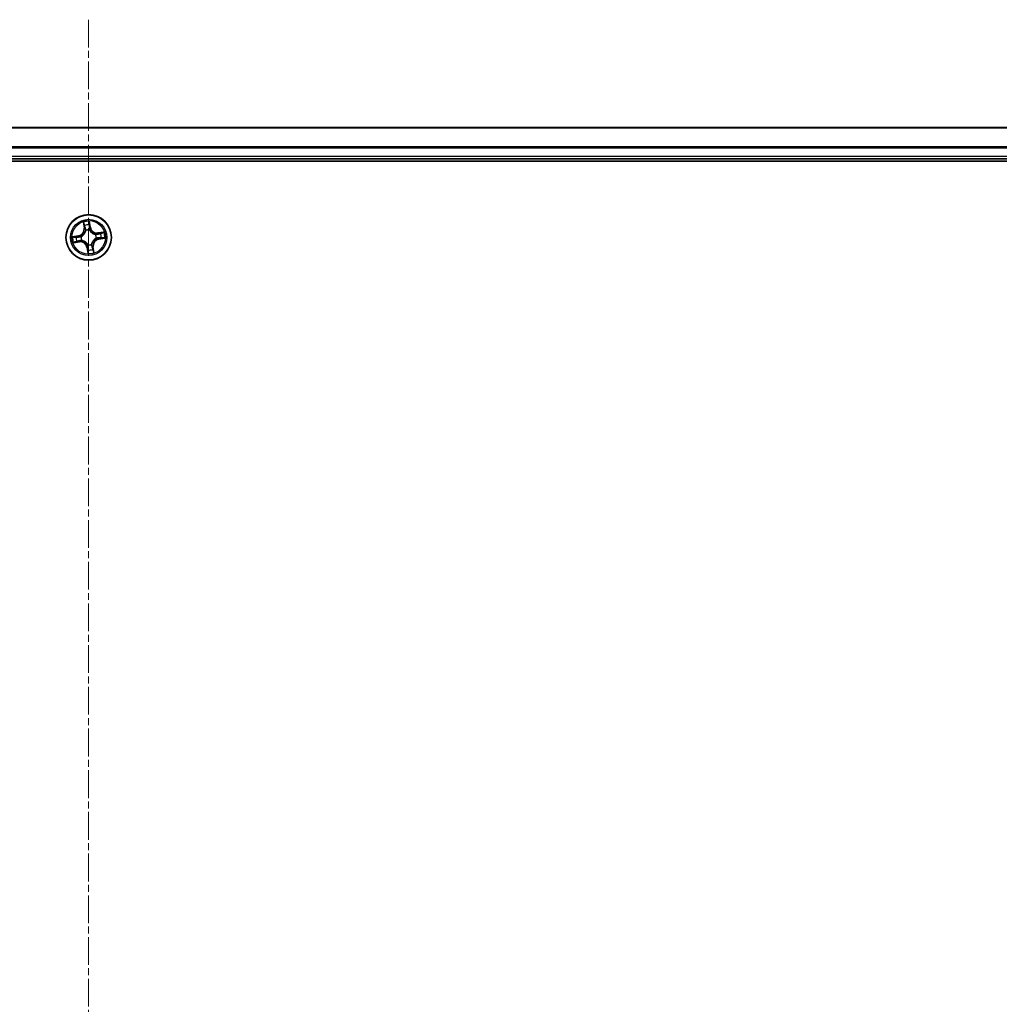
# Model space of a CAD drawing. Units: millimetres. Extents: x 7 to 8865, y 4 to 1550.
# Drawn here: x 1045 to 1169, y 289 to 414 of the extents above; entities that cross this region are included whole.
import ezdxf

# ---------------------------------------------------------------- set-up
doc = ezdxf.new("R2010")
doc.units = ezdxf.units.MM
doc.header["$LTSCALE"] = 0.5
doc.linetypes.add('CHAIN', pattern=[0.3543, 0.2362, -0.0295, 0.0591, -0.0295])
for name, color, linetype, lineweight in [('Centerline (ISO)', 131, 'Continuous', 18), ('Visible (ISO)', 7, 'Continuous', 35), ('Visible Narrow (ISO)', 7, 'Continuous', 25)]:
    doc.layers.add(name, color=color, linetype=linetype, lineweight=lineweight)

msp = doc.modelspace()

# ---------------------------------------------------------------- linework, layer by layer
at = {"layer": 'Centerline (ISO)', "linetype": 'CHAIN', "ltscale": 30}
msp.add_line((1053.33288, 414.46181), (1053.33288, 138.96181), dxfattribs=at)
at = {"layer": 'Visible (ISO)'}
for p, q in [((1243.33288, 400.71181), (863.33288, 400.71181)), ((863.33288, 396.71181), (1243.33288, 396.71181)), ((858.33288, 396.41181), (1248.33288, 396.41181))]:
    msp.add_line(p, q, dxfattribs=at)
msp.add_circle((1053.33288, 386.71181), 2.9, dxfattribs=at)
at = {"layer": 'Visible Narrow (ISO)'}
for p, q in [((863.33288, 400.66546), (1243.33288, 400.66546)), ((1243.33288, 398.27178), (863.33288, 398.27178)), ((863.33288, 398.11814), (1243.33288, 398.11814)), ((1243.33288, 397.01181), (863.33288, 397.01181)), ((1052.65225, 388.65619), (1052.75222, 387.88298)), ((1052.80162, 387.88937), (1052.73877, 388.37546)), ((1052.80162, 387.88937), (1052.75222, 387.88298)), ((1052.80162, 387.88937), (1052.87367, 387.89869)), ((1053.42281, 388.47606), (1053.50258, 387.99247)), ((1053.55173, 388.00058), (1053.42483, 388.76983)), ((1053.50258, 387.99247), (1053.43091, 387.98065)), ((1053.50258, 387.99247), (1053.55173, 388.00058)), ((1052.04412, 386.93066), (1051.27487, 386.80376)), ((1051.56863, 386.80174), (1052.05223, 386.88151)), ((1052.05223, 386.88151), (1052.04412, 386.93066)), ((1052.05223, 386.88151), (1052.06405, 386.80984)), ((1052.37007, 386.81938), (1052.39126, 386.81701)), ((1052.96101, 387.58327), (1052.95264, 387.60288)), ((1053.44045, 387.67462), (1053.43808, 387.65344)), ((1054.20434, 387.08369), (1054.22394, 387.09205)), ((1054.29569, 386.60425), (1054.27451, 386.60662)), ((1055.27726, 387.39245), (1054.50405, 387.29247)), ((1054.51044, 387.24308), (1054.50405, 387.29247)), ((1054.51044, 387.24308), (1054.99652, 387.30592)), ((1054.51044, 387.24308), (1054.51975, 387.17103)), ((1054.61354, 386.54212), (1054.60171, 386.61379)), ((1055.09713, 386.62189), (1054.61354, 386.54212)), ((1054.61354, 386.54212), (1054.62165, 386.49297)), ((1054.62165, 386.49297), (1055.39089, 386.61987)), ((1051.38851, 386.03118), (1052.16171, 386.13116)), ((1052.15533, 386.18055), (1051.66924, 386.11771)), ((1052.15533, 386.18055), (1052.14601, 386.2526)), ((1052.15533, 386.18055), (1052.16171, 386.13116)), ((1052.46143, 386.33994), (1052.44182, 386.33158)), ((1053.16318, 385.43116), (1053.11404, 385.42305)), ((1053.11404, 385.42305), (1053.24094, 384.6538)), ((1053.16318, 385.43116), (1053.23486, 385.44298)), ((1053.24296, 384.94756), (1053.16318, 385.43116)), ((1053.22532, 385.74901), (1053.22768, 385.77019)), ((1053.70476, 385.84036), (1053.71312, 385.82075)), ((1053.86414, 385.53426), (1053.7921, 385.52494)), ((1053.86414, 385.53426), (1053.91354, 385.54065)), ((1053.86414, 385.53426), (1053.92699, 385.04817)), ((1054.01352, 384.76744), (1053.91354, 385.54065))]:
    msp.add_line(p, q, dxfattribs=at)
for radius in [2.86769, 2.30915, 2.14146]:
    msp.add_circle((1053.33288, 386.71181), radius, dxfattribs=at)
for centre, radius, start, end in [((1051.90509, 387.77345), 0.85418, 279.3672488, 7.3672488), ((1051.90509, 387.77345), 0.90399, 279.3672488, 7.3672488), ((1053.33288, 386.71181), 2.06006, 87.4418305, 109.2926671), ((1053.33288, 386.71181), 1.61218, 88.059728, 108.6747697), ((1054.39452, 388.13961), 0.90399, 189.3672488, 277.3672488), ((1054.39452, 388.13961), 0.85418, 189.3672488, 277.3672488), ((1053.33288, 386.71181), 2.06006, 177.4418305, 199.2926671), ((1053.33288, 386.71181), 1.61218, 178.059728, 198.6747697), ((1053.33288, 386.71181), 0.9688, 173.6252929, 203.1092048), ((1053.33288, 386.71181), 0.94748, 173.6252929, 203.1092048), ((1053.33288, 386.71181), 0.9688, 83.6252929, 113.1092048), ((1053.33288, 386.71181), 0.94748, 83.6252929, 113.1092048), ((1054.76067, 385.65018), 0.90399, 99.3672488, 187.3672488), ((1053.33288, 386.71181), 0.94748, 353.6252929, 23.1092048), ((1053.33288, 386.71181), 0.9688, 353.6252929, 23.1092048), ((1053.33288, 386.71181), 1.61218, 358.059728, 18.6747697), ((1053.33288, 386.71181), 2.06006, 357.4418305, 19.2926671), ((1052.27125, 385.28402), 0.90399, 9.3672488, 97.3672488), ((1052.27125, 385.28402), 0.85418, 9.3672488, 97.3672488), ((1053.33288, 386.71181), 0.9688, 263.6252929, 293.1092048), ((1053.33288, 386.71181), 0.94748, 263.6252929, 293.1092048), ((1054.76067, 385.65018), 0.85418, 99.3672488, 187.3672488), ((1053.33288, 386.71181), 2.06006, 267.4418305, 289.2926671), ((1053.33288, 386.71181), 1.61218, 268.059728, 288.6747697)]:
    msp.add_arc(centre, radius, start, end, dxfattribs=at)
for centre, major_axis, ratio, start_param, end_param in [((1052.78817, 388.38184), (-0.04914, -0.00925), 0.548506655, 4.783578405, 6.178760573), ((1052.83101, 388.19668), (-0.04768, -0.01505), 0.895740182, 4.730442692, 6.085865813), ((1052.92307, 387.90507), (-0.04768, -0.01505), 0.895720538, 4.734837657, 6.085883608), ((1053.37366, 388.46796), (0.04972, 0.00529), 0.548506655, 0.104424734, 1.499606902), ((1053.38176, 387.97254), (0.05, -0.00068), 0.895720538, 0.197301699, 1.54834765), ((1053.38595, 388.2783), (0.05, -0.00069), 0.895740182, 0.197319494, 1.552742616), ((1051.57674, 386.75259), (-0.00529, 0.04972), 0.548506655, 0.104424734, 1.499606902), ((1051.7664, 386.76488), (0.00069, 0.05), 0.895740182, 0.197319494, 1.552742616), ((1052.07216, 386.76069), (0.00068, 0.05), 0.895720538, 0.197301699, 1.54834765), ((1052.41459, 386.81441), (-0.01611, 0.04733), 0.876846413, 0.18229136, 1.179902186), ((1052.41459, 386.81441), (-0.0217, 0.04505), 0.410701227, 0.095735791, 1.318687473), ((1052.97022, 387.56168), (-0.04997, 0.0018), 0.876846415, 5.103283132, 6.100893958), ((1052.97022, 387.56168), (-0.04939, 0.00781), 0.410701226, 4.964497834, 6.187449516), ((1053.43548, 387.63011), (0.04505, 0.0217), 0.410701227, 0.095735791, 1.318687473), ((1053.43548, 387.63011), (0.04733, 0.01611), 0.876846413, 0.18229136, 1.179902186), ((1054.18275, 387.07447), (0.0018, 0.04997), 0.876846415, 5.103283132, 6.100893958), ((1054.18275, 387.07447), (0.00781, 0.04939), 0.410701226, 4.964497834, 6.187449516), ((1054.25118, 386.60922), (0.0217, -0.04505), 0.410701227, 0.095735791, 1.318687473), ((1054.25118, 386.60922), (0.01611, -0.04733), 0.876846413, 0.18229136, 1.179902186), ((1054.52614, 387.12163), (-0.01505, 0.04768), 0.895720538, 4.734837657, 6.085883608), ((1054.59361, 386.66294), (-0.00068, -0.05), 0.895720538, 0.197301699, 1.54834765), ((1054.81775, 387.21369), (-0.01505, 0.04768), 0.895740182, 4.730442692, 6.085865813), ((1054.89937, 386.65875), (-0.00069, -0.05), 0.895740182, 0.197319494, 1.552742616), ((1055.00291, 387.25653), (-0.00925, 0.04914), 0.548506655, 4.783578405, 6.178760573), ((1055.08903, 386.67104), (0.00529, -0.04972), 0.548506655, 0.104424734, 1.499606902), ((1051.66286, 386.1671), (0.00925, -0.04914), 0.548506655, 4.783578405, 6.178760573), ((1051.84802, 386.20994), (0.01505, -0.04768), 0.895740182, 4.730442692, 6.085865813), ((1052.13963, 386.302), (0.01505, -0.04768), 0.895720538, 4.734837657, 6.085883608), ((1052.48302, 386.34915), (-0.0018, -0.04997), 0.876846415, 5.103283132, 6.100893958), ((1052.48302, 386.34915), (-0.00781, -0.04939), 0.410701226, 4.964497834, 6.187449516), ((1053.23029, 385.79352), (-0.04505, -0.0217), 0.410701227, 0.095735791, 1.318687473), ((1053.23029, 385.79352), (-0.04733, -0.01611), 0.876846413, 0.18229136, 1.179902186), ((1053.284, 385.45109), (-0.05, 0.00068), 0.895720538, 0.197301699, 1.54834765), ((1053.69554, 385.86195), (0.04939, -0.00781), 0.410701226, 4.964497834, 6.187449516), ((1053.69554, 385.86195), (0.04997, -0.0018), 0.876846415, 5.103283132, 6.100893958), ((1053.7427, 385.51856), (0.04768, 0.01505), 0.895720538, 4.734837657, 6.085883608), ((1053.27982, 385.14533), (-0.05, 0.00069), 0.895740182, 0.197319494, 1.552742616), ((1053.2921, 384.95567), (-0.04972, -0.00529), 0.548506655, 0.104424734, 1.499606902), ((1053.83475, 385.22695), (0.04768, 0.01505), 0.895740182, 4.730442692, 6.085865813), ((1053.87759, 385.04179), (0.04914, 0.00925), 0.548506655, 4.783578405, 6.178760573)]:
    msp.add_ellipse(centre, major_axis=major_axis, ratio=ratio, start_param=start_param, end_param=end_param, dxfattribs=at)
for points, knots in [([(1052.77962, 388.40807), (1052.77705, 388.42292), (1052.77273, 388.43794), (1052.75834, 388.47721), (1052.74655, 388.50137), (1052.72155, 388.54689), (1052.70863, 388.56828), (1052.68121, 388.61192), (1052.66666, 388.63414), (1052.65225, 388.65619)], [0, 0, 0, 0, 0.00593403848, 0.00593403848, 0.01542850005, 0.01542850005, 0.02374498793, 0.02374498793, 0.03239430317, 0.03239430317, 0.03239430317, 0.03239430317]), ([(1052.65225, 388.65619), (1052.66156, 388.63096), (1052.67094, 388.60552), (1052.68875, 388.55568), (1052.6972, 388.53129), (1052.71389, 388.47962), (1052.72198, 388.45234), (1052.73269, 388.40845), (1052.73619, 388.39177), (1052.73877, 388.37546)], [-0.03239430317, -0.03239430317, -0.03239430317, -0.03239430317, -0.02374498793, -0.02374498793, -0.01542850005, -0.01542850005, -0.00593403848, -0.00593403848, 0, 0, 0, 0]), ([(1052.73877, 388.37546), (1052.74624, 388.33576), (1052.75372, 388.29963), (1052.76818, 388.23713), (1052.77515, 388.21077), (1052.78161, 388.19029)], [0, 0, 0, 0, 0.01449142296, 0.01449142296, 0.02898284593, 0.02898284593, 0.02898284593, 0.02898284593]), ([(1052.81667, 388.23911), (1052.81084, 388.25775), (1052.80471, 388.28178), (1052.79223, 388.33881), (1052.78588, 388.37181), (1052.77962, 388.40807)], [-0.02898284593, -0.02898284593, -0.02898284593, -0.02898284593, -0.01449142296, -0.01449142296, 0, 0, 0, 0]), ([(1052.78161, 388.19029), (1052.79696, 388.14169), (1052.8123, 388.09309), (1052.84298, 387.99589), (1052.85832, 387.94729), (1052.87367, 387.89869)], [0, 0, 0, 0, 0.03438992711, 0.03438992711, 0.06877985423, 0.06877985423, 0.06877985423, 0.06877985423]), ([(1052.90852, 387.94743), (1052.89322, 387.99605), (1052.87791, 388.04467), (1052.8473, 388.14189), (1052.83199, 388.1905), (1052.81667, 388.23911)], [-0.06877985423, -0.06877985423, -0.06877985423, -0.06877985423, -0.03438992711, -0.03438992711, 0, 0, 0, 0]), ([(1052.87367, 387.89869), (1052.89514, 387.83271), (1052.90981, 387.76444), (1052.92093, 387.65372), (1052.92256, 387.61323), (1052.92137, 387.57139)], [0, 0, 0, 0, 0.04912062725, 0.04912062725, 0.07646536039, 0.07646536039, 0.07646536039, 0.07646536039]), ([(1052.95264, 387.60288), (1052.95505, 387.64702), (1052.95427, 387.68965), (1052.94481, 387.80618), (1052.93037, 387.87799), (1052.90852, 387.94743)], [-0.07646536035, -0.07646536035, -0.07646536035, -0.07646536035, -0.04912062725, -0.04912062725, 0, 0, 0, 0]), ([(1053.42483, 388.76983), (1053.41575, 388.73904), (1053.40655, 388.70794), (1053.38794, 388.63794), (1053.37913, 388.59951), (1053.37242, 388.53928), (1053.37173, 388.51672), (1053.3743, 388.49554)], [-0.00033832945, -0.00033832945, -0.00033832945, -0.00033832945, 0.0102009359, 0.0102009359, 0.02365018994, 0.02365018994, 0.03205597372, 0.03205597372, 0.03205597372, 0.03205597372]), ([(1053.3743, 388.49554), (1053.37872, 388.45925), (1053.38212, 388.42601), (1053.38662, 388.36769), (1053.38769, 388.34271), (1053.38747, 388.32307)], [-0.02898284593, -0.02898284593, -0.02898284593, -0.02898284593, -0.01458506341, -0.01458506341, 0, 0, 0, 0]), ([(1053.3835, 388.01729), (1053.38257, 387.9445), (1053.38941, 387.87158), (1053.4139, 387.75725), (1053.42543, 387.7162), (1053.44045, 387.67462)], [-0.09824125451, -0.09824125451, -0.09824125451, -0.09824125451, -0.04912062725, -0.04912062725, -0.02177589412, -0.02177589412, -0.02177589412, -0.02177589412]), ([(1053.38747, 388.32307), (1053.3868, 388.27211), (1053.38613, 388.22115), (1053.38481, 388.11922), (1053.38415, 388.06826), (1053.3835, 388.01729)], [-0.06877985423, -0.06877985423, -0.06877985423, -0.06877985423, -0.03438992711, -0.03438992711, 0, 0, 0, 0]), ([(1053.42281, 388.47606), (1053.41966, 388.49925), (1053.41805, 388.52368), (1053.41621, 388.58852), (1053.41735, 388.62954), (1053.42079, 388.70407), (1053.42282, 388.73712), (1053.42483, 388.76983)], [-0.03205597372, -0.03205597372, -0.03205597372, -0.03205597372, -0.02365018994, -0.02365018994, -0.0102009359, -0.0102009359, 0.00033832945, 0.00033832945, 0.00033832945, 0.00033832945]), ([(1053.4351, 388.28641), (1053.43539, 388.30802), (1053.43447, 388.33548), (1053.43028, 388.39962), (1053.42706, 388.43616), (1053.42281, 388.47606)], [0, 0, 0, 0, 0.01458506341, 0.01458506341, 0.02898284593, 0.02898284593, 0.02898284593, 0.02898284593]), ([(1053.47946, 387.65348), (1053.46628, 387.69321), (1053.45618, 387.73245), (1053.43495, 387.84168), (1053.42934, 387.91128), (1053.43091, 387.98065)], [0.02177589412, 0.02177589412, 0.02177589412, 0.02177589412, 0.04912062725, 0.04912062725, 0.09824125451, 0.09824125451, 0.09824125451, 0.09824125451]), ([(1053.43091, 387.98065), (1053.43161, 388.03161), (1053.4323, 388.08257), (1053.4337, 388.18449), (1053.4344, 388.23545), (1053.4351, 388.28641)], [0, 0, 0, 0, 0.03438992711, 0.03438992711, 0.06877985423, 0.06877985423, 0.06877985423, 0.06877985423]), ([(1051.56863, 386.80174), (1051.54545, 386.7986), (1051.52102, 386.79698), (1051.45618, 386.79514), (1051.41516, 386.79628), (1051.34062, 386.79973), (1051.30758, 386.80175), (1051.27487, 386.80376)], [-0.03205597372, -0.03205597372, -0.03205597372, -0.03205597372, -0.02365018994, -0.02365018994, -0.0102009359, -0.0102009359, 0.00033832945, 0.00033832945, 0.00033832945, 0.00033832945]), ([(1051.27487, 386.80376), (1051.30566, 386.79468), (1051.33676, 386.78548), (1051.40676, 386.76687), (1051.44519, 386.75806), (1051.50542, 386.75135), (1051.52798, 386.75066), (1051.54916, 386.75323)], [-0.00033832945, -0.00033832945, -0.00033832945, -0.00033832945, 0.0102009359, 0.0102009359, 0.02365018994, 0.02365018994, 0.03205597372, 0.03205597372, 0.03205597372, 0.03205597372]), ([(1051.54916, 386.75323), (1051.58545, 386.75765), (1051.61868, 386.76105), (1051.67701, 386.76555), (1051.70198, 386.76662), (1051.72163, 386.7664)], [-0.02898284593, -0.02898284593, -0.02898284593, -0.02898284593, -0.01458506341, -0.01458506341, 0, 0, 0, 0]), ([(1051.75829, 386.81403), (1051.73668, 386.81432), (1051.70921, 386.8134), (1051.64508, 386.80921), (1051.60854, 386.80599), (1051.56863, 386.80174)], [0, 0, 0, 0, 0.01458506341, 0.01458506341, 0.02898284593, 0.02898284593, 0.02898284593, 0.02898284593]), ([(1051.72163, 386.7664), (1051.77259, 386.76573), (1051.82355, 386.76506), (1051.92548, 386.76374), (1051.97644, 386.76308), (1052.0274, 386.76243)], [-0.06877985423, -0.06877985423, -0.06877985423, -0.06877985423, -0.03438992711, -0.03438992711, 0, 0, 0, 0]), ([(1052.06405, 386.80984), (1052.01309, 386.81054), (1051.96213, 386.81123), (1051.86021, 386.81263), (1051.80925, 386.81333), (1051.75829, 386.81403)], [0, 0, 0, 0, 0.03438992711, 0.03438992711, 0.06877985423, 0.06877985423, 0.06877985423, 0.06877985423]), ([(1052.0274, 386.76243), (1052.1002, 386.7615), (1052.17312, 386.76834), (1052.28744, 386.79284), (1052.3285, 386.80436), (1052.37007, 386.81938)], [-0.09824125451, -0.09824125451, -0.09824125451, -0.09824125451, -0.04912062725, -0.04912062725, -0.02177589412, -0.02177589412, -0.02177589412, -0.02177589412]), ([(1052.39122, 386.8584), (1052.35149, 386.84521), (1052.31225, 386.83512), (1052.20302, 386.81388), (1052.13341, 386.80828), (1052.06405, 386.80984)], [0.02177589412, 0.02177589412, 0.02177589412, 0.02177589412, 0.04912062725, 0.04912062725, 0.09824125451, 0.09824125451, 0.09824125451, 0.09824125451]), ([(1052.92137, 387.57139), (1052.91893, 387.55576), (1052.9161, 387.5401), (1052.89651, 387.445), (1052.86995, 387.36533), (1052.80735, 387.2399), (1052.77854, 387.19273), (1052.74563, 387.14847), (1052.71272, 387.10421), (1052.67584, 387.06303), (1052.57375, 386.96698), (1052.50511, 386.91859), (1052.41967, 386.87245), (1052.40549, 386.86524), (1052.39122, 386.8584)], [0.0738185488, 0.0738185488, 0.0738185488, 0.0738185488, 0.0792796113, 0.0792796113, 0.1070104848, 0.1070104848, 0.1243422808, 0.1243422808, 0.1243422808, 0.1416740768, 0.1416740768, 0.1694049504, 0.1694049504, 0.1748660128, 0.1748660128, 0.1748660128, 0.1748660128]), ([(1052.39126, 386.81701), (1052.40623, 386.82444), (1052.4211, 386.83227), (1052.51077, 386.88238), (1052.58297, 386.93513), (1052.69154, 387.0399), (1052.7311, 387.0848), (1052.76676, 387.13276), (1052.80242, 387.18071), (1052.83402, 387.23153), (1052.9031, 387.36567), (1052.93283, 387.45), (1052.955, 387.5503), (1052.95821, 387.5668), (1052.96101, 387.58327)], [-0.1748660129, -0.1748660129, -0.1748660129, -0.1748660129, -0.1694049504, -0.1694049504, -0.1416740768, -0.1416740768, -0.1243422808, -0.1243422808, -0.1243422808, -0.1070104848, -0.1070104848, -0.0792796113, -0.0792796113, -0.0738185488, -0.0738185488, -0.0738185488, -0.0738185488]), ([(1053.43808, 387.65344), (1053.4455, 387.63847), (1053.45334, 387.6236), (1053.50344, 387.53392), (1053.5562, 387.46172), (1053.66097, 387.35316), (1053.70587, 387.31359), (1053.75382, 387.27794), (1053.80178, 387.24228), (1053.85259, 387.21068), (1053.98673, 387.1416), (1054.07107, 387.11187), (1054.17137, 387.0897), (1054.18787, 387.08649), (1054.20434, 387.08369)], [-0.1748660129, -0.1748660129, -0.1748660129, -0.1748660129, -0.1694049504, -0.1694049504, -0.1416740768, -0.1416740768, -0.1243422808, -0.1243422808, -0.1243422808, -0.1070104848, -0.1070104848, -0.0792796113, -0.0792796113, -0.0738185488, -0.0738185488, -0.0738185488, -0.0738185488]), ([(1054.19246, 387.12333), (1054.17682, 387.12577), (1054.16117, 387.1286), (1054.06607, 387.14818), (1053.9864, 387.17475), (1053.86097, 387.23735), (1053.81379, 387.26616), (1053.76954, 387.29907), (1053.72528, 387.33198), (1053.6841, 387.36886), (1053.58804, 387.47095), (1053.53966, 387.53959), (1053.49352, 387.62503), (1053.48631, 387.63921), (1053.47946, 387.65348)], [0.0738185488, 0.0738185488, 0.0738185488, 0.0738185488, 0.0792796113, 0.0792796113, 0.1070104848, 0.1070104848, 0.1243422808, 0.1243422808, 0.1243422808, 0.1416740768, 0.1416740768, 0.1694049504, 0.1694049504, 0.1748660128, 0.1748660128, 0.1748660128, 0.1748660128]), ([(1054.27451, 386.60662), (1054.25954, 386.59919), (1054.24467, 386.59136), (1054.15499, 386.54125), (1054.08279, 386.4885), (1053.97422, 386.38373), (1053.93466, 386.33883), (1053.899, 386.29087), (1053.86335, 386.24292), (1053.83174, 386.1921), (1053.76267, 386.05796), (1053.73294, 385.97363), (1053.71077, 385.87333), (1053.70755, 385.85683), (1053.70476, 385.84036)], [-0.1748660129, -0.1748660129, -0.1748660129, -0.1748660129, -0.1694049504, -0.1694049504, -0.1416740768, -0.1416740768, -0.1243422808, -0.1243422808, -0.1243422808, -0.1070104848, -0.1070104848, -0.0792796113, -0.0792796113, -0.0738185488, -0.0738185488, -0.0738185488, -0.0738185488]), ([(1053.7444, 385.85224), (1053.74684, 385.86787), (1053.74967, 385.88353), (1053.76925, 385.97863), (1053.79582, 386.0583), (1053.85842, 386.18373), (1053.88723, 386.2309), (1053.92014, 386.27516), (1053.95304, 386.31942), (1053.98992, 386.36059), (1054.09202, 386.45665), (1054.16066, 386.50504), (1054.2461, 386.55118), (1054.26028, 386.55839), (1054.27455, 386.56523)], [0.0738185488, 0.0738185488, 0.0738185488, 0.0738185488, 0.0792796113, 0.0792796113, 0.1070104848, 0.1070104848, 0.1243422808, 0.1243422808, 0.1243422808, 0.1416740768, 0.1416740768, 0.1694049504, 0.1694049504, 0.1748660128, 0.1748660128, 0.1748660128, 0.1748660128]), ([(1054.51975, 387.17103), (1054.45378, 387.14956), (1054.38551, 387.13489), (1054.27479, 387.12377), (1054.2343, 387.12214), (1054.19246, 387.12333)], [0, 0, 0, 0, 0.04912062725, 0.04912062725, 0.07646536039, 0.07646536039, 0.07646536039, 0.07646536039]), ([(1054.22394, 387.09205), (1054.26809, 387.08965), (1054.31072, 387.09043), (1054.42725, 387.09989), (1054.49906, 387.11433), (1054.5685, 387.13618)], [-0.07646536035, -0.07646536035, -0.07646536035, -0.07646536035, -0.04912062725, -0.04912062725, 0, 0, 0, 0]), ([(1054.27455, 386.56523), (1054.31427, 386.57842), (1054.35352, 386.58851), (1054.46275, 386.60975), (1054.53235, 386.61535), (1054.60171, 386.61379)], [0.02177589412, 0.02177589412, 0.02177589412, 0.02177589412, 0.04912062725, 0.04912062725, 0.09824125451, 0.09824125451, 0.09824125451, 0.09824125451]), ([(1054.63836, 386.6612), (1054.56557, 386.66213), (1054.49264, 386.65529), (1054.37832, 386.63079), (1054.33727, 386.61927), (1054.29569, 386.60425)], [-0.09824125451, -0.09824125451, -0.09824125451, -0.09824125451, -0.04912062725, -0.04912062725, -0.02177589412, -0.02177589412, -0.02177589412, -0.02177589412]), ([(1054.81136, 387.26308), (1054.76276, 387.24774), (1054.71416, 387.2324), (1054.61696, 387.20172), (1054.56836, 387.18637), (1054.51975, 387.17103)], [0, 0, 0, 0, 0.03438992711, 0.03438992711, 0.06877985423, 0.06877985423, 0.06877985423, 0.06877985423]), ([(1054.5685, 387.13618), (1054.61712, 387.15148), (1054.66574, 387.16679), (1054.76296, 387.1974), (1054.81157, 387.21271), (1054.86018, 387.22803)], [-0.06877985423, -0.06877985423, -0.06877985423, -0.06877985423, -0.03438992711, -0.03438992711, 0, 0, 0, 0]), ([(1054.60171, 386.61379), (1054.65268, 386.61309), (1054.70364, 386.61239), (1054.80556, 386.611), (1054.85652, 386.6103), (1054.90748, 386.6096)], [0, 0, 0, 0, 0.03438992711, 0.03438992711, 0.06877985423, 0.06877985423, 0.06877985423, 0.06877985423]), ([(1054.94413, 386.65723), (1054.89317, 386.6579), (1054.84221, 386.65857), (1054.74029, 386.65989), (1054.68933, 386.66055), (1054.63836, 386.6612)], [-0.06877985423, -0.06877985423, -0.06877985423, -0.06877985423, -0.03438992711, -0.03438992711, 0, 0, 0, 0]), ([(1054.99652, 387.30592), (1054.95683, 387.29845), (1054.9207, 387.29097), (1054.8582, 387.27652), (1054.83184, 387.26955), (1054.81136, 387.26308)], [0, 0, 0, 0, 0.01449142296, 0.01449142296, 0.02898284593, 0.02898284593, 0.02898284593, 0.02898284593]), ([(1054.86018, 387.22803), (1054.87881, 387.23385), (1054.90284, 387.23999), (1054.95988, 387.25247), (1054.99288, 387.25882), (1055.02914, 387.26508)], [-0.02898284593, -0.02898284593, -0.02898284593, -0.02898284593, -0.01449142296, -0.01449142296, 0, 0, 0, 0]), ([(1054.90748, 386.6096), (1054.92909, 386.6093), (1054.95655, 386.61023), (1055.02069, 386.61442), (1055.05723, 386.61764), (1055.09713, 386.62189)], [0, 0, 0, 0, 0.01458506341, 0.01458506341, 0.02898284593, 0.02898284593, 0.02898284593, 0.02898284593]), ([(1055.1166, 386.6704), (1055.08032, 386.66598), (1055.04708, 386.66258), (1054.98876, 386.65808), (1054.96378, 386.65701), (1054.94413, 386.65723)], [-0.02898284593, -0.02898284593, -0.02898284593, -0.02898284593, -0.01458506341, -0.01458506341, 0, 0, 0, 0]), ([(1055.27726, 387.39245), (1055.25203, 387.38314), (1055.22659, 387.37376), (1055.17675, 387.35594), (1055.15236, 387.3475), (1055.10069, 387.33081), (1055.07341, 387.32271), (1055.02952, 387.31201), (1055.01284, 387.30851), (1054.99652, 387.30592)], [-0.03239430317, -0.03239430317, -0.03239430317, -0.03239430317, -0.02374498793, -0.02374498793, -0.01542850005, -0.01542850005, -0.00593403848, -0.00593403848, 0, 0, 0, 0]), ([(1055.02914, 387.26508), (1055.04398, 387.26764), (1055.05901, 387.27197), (1055.09828, 387.28635), (1055.12244, 387.29815), (1055.16796, 387.32315), (1055.18935, 387.33607), (1055.23299, 387.36349), (1055.25521, 387.37803), (1055.27726, 387.39245)], [0, 0, 0, 0, 0.00593403848, 0.00593403848, 0.01542850005, 0.01542850005, 0.02374498793, 0.02374498793, 0.03239430317, 0.03239430317, 0.03239430317, 0.03239430317]), ([(1055.09713, 386.62189), (1055.12032, 386.62503), (1055.14474, 386.62665), (1055.20959, 386.62849), (1055.25061, 386.62735), (1055.32514, 386.6239), (1055.35818, 386.62188), (1055.39089, 386.61987)], [-0.03205597372, -0.03205597372, -0.03205597372, -0.03205597372, -0.02365018994, -0.02365018994, -0.0102009359, -0.0102009359, 0.00033832945, 0.00033832945, 0.00033832945, 0.00033832945]), ([(1055.39089, 386.61987), (1055.36011, 386.62895), (1055.32901, 386.63815), (1055.259, 386.65676), (1055.22058, 386.66557), (1055.16035, 386.67228), (1055.13779, 386.67297), (1055.1166, 386.6704)], [-0.00033832945, -0.00033832945, -0.00033832945, -0.00033832945, 0.0102009359, 0.0102009359, 0.02365018994, 0.02365018994, 0.03205597372, 0.03205597372, 0.03205597372, 0.03205597372]), ([(1051.63663, 386.15855), (1051.62178, 386.15599), (1051.60676, 386.15166), (1051.56749, 386.13728), (1051.54333, 386.12548), (1051.4978, 386.10048), (1051.47641, 386.08756), (1051.43278, 386.06014), (1051.41056, 386.0456), (1051.38851, 386.03118)], [0, 0, 0, 0, 0.00593403848, 0.00593403848, 0.01542850005, 0.01542850005, 0.02374498793, 0.02374498793, 0.03239430317, 0.03239430317, 0.03239430317, 0.03239430317]), ([(1051.38851, 386.03118), (1051.41374, 386.04049), (1051.43918, 386.04987), (1051.48902, 386.06769), (1051.5134, 386.07613), (1051.56508, 386.09282), (1051.59236, 386.10092), (1051.63625, 386.11162), (1051.65293, 386.11512), (1051.66924, 386.11771)], [-0.03239430317, -0.03239430317, -0.03239430317, -0.03239430317, -0.02374498793, -0.02374498793, -0.01542850005, -0.01542850005, -0.00593403848, -0.00593403848, 0, 0, 0, 0]), ([(1051.80559, 386.1956), (1051.78695, 386.18977), (1051.76292, 386.18364), (1051.70588, 386.17116), (1051.67289, 386.16481), (1051.63663, 386.15855)], [-0.02898284593, -0.02898284593, -0.02898284593, -0.02898284593, -0.01449142296, -0.01449142296, 0, 0, 0, 0]), ([(1051.66924, 386.11771), (1051.70894, 386.12518), (1051.74507, 386.13266), (1051.80757, 386.14711), (1051.83393, 386.15408), (1051.8544, 386.16055)], [0, 0, 0, 0, 0.01449142296, 0.01449142296, 0.02898284593, 0.02898284593, 0.02898284593, 0.02898284593]), ([(1052.09727, 386.28745), (1052.04865, 386.27215), (1052.00003, 386.25684), (1051.90281, 386.22623), (1051.8542, 386.21092), (1051.80559, 386.1956)], [-0.06877985423, -0.06877985423, -0.06877985423, -0.06877985423, -0.03438992711, -0.03438992711, 0, 0, 0, 0]), ([(1051.8544, 386.16055), (1051.903, 386.17589), (1051.9516, 386.19123), (1052.04881, 386.22191), (1052.09741, 386.23726), (1052.14601, 386.2526)], [0, 0, 0, 0, 0.03438992711, 0.03438992711, 0.06877985423, 0.06877985423, 0.06877985423, 0.06877985423]), ([(1052.44182, 386.33158), (1052.39768, 386.33398), (1052.35505, 386.3332), (1052.23851, 386.32374), (1052.16671, 386.3093), (1052.09727, 386.28745)], [-0.07646536035, -0.07646536035, -0.07646536035, -0.07646536035, -0.04912062725, -0.04912062725, 0, 0, 0, 0]), ([(1052.14601, 386.2526), (1052.21199, 386.27407), (1052.28026, 386.28874), (1052.39098, 386.29986), (1052.43146, 386.30149), (1052.4733, 386.3003)], [0, 0, 0, 0, 0.04912062725, 0.04912062725, 0.07646536039, 0.07646536039, 0.07646536039, 0.07646536039]), ([(1053.22768, 385.77019), (1053.22026, 385.78516), (1053.21243, 385.80003), (1053.16232, 385.8897), (1053.10957, 385.9619), (1053.00479, 386.07047), (1052.9599, 386.11004), (1052.91194, 386.14569), (1052.86399, 386.18135), (1052.81317, 386.21295), (1052.67903, 386.28203), (1052.5947, 386.31176), (1052.4944, 386.33393), (1052.4779, 386.33714), (1052.46143, 386.33994)], [-0.1748660129, -0.1748660129, -0.1748660129, -0.1748660129, -0.1694049504, -0.1694049504, -0.1416740768, -0.1416740768, -0.1243422808, -0.1243422808, -0.1243422808, -0.1070104848, -0.1070104848, -0.0792796113, -0.0792796113, -0.0738185488, -0.0738185488, -0.0738185488, -0.0738185488]), ([(1052.4733, 386.3003), (1052.48894, 386.29786), (1052.5046, 386.29503), (1052.5997, 386.27544), (1052.67937, 386.24888), (1052.8048, 386.18628), (1052.85197, 386.15747), (1052.89623, 386.12456), (1052.94049, 386.09165), (1052.98166, 386.05477), (1053.07772, 385.95268), (1053.1261, 385.88404), (1053.17224, 385.7986), (1053.17946, 385.78442), (1053.1863, 385.77015)], [0.0738185488, 0.0738185488, 0.0738185488, 0.0738185488, 0.0792796113, 0.0792796113, 0.1070104848, 0.1070104848, 0.1243422808, 0.1243422808, 0.1243422808, 0.1416740768, 0.1416740768, 0.1694049504, 0.1694049504, 0.1748660128, 0.1748660128, 0.1748660128, 0.1748660128]), ([(1053.1863, 385.77015), (1053.19949, 385.73042), (1053.20958, 385.69118), (1053.23081, 385.58195), (1053.23642, 385.51235), (1053.23486, 385.44298)], [0.02177589412, 0.02177589412, 0.02177589412, 0.02177589412, 0.04912062725, 0.04912062725, 0.09824125451, 0.09824125451, 0.09824125451, 0.09824125451]), ([(1053.28227, 385.40634), (1053.2832, 385.47913), (1053.27636, 385.55205), (1053.25186, 385.66638), (1053.24033, 385.70743), (1053.22532, 385.74901)], [-0.09824125451, -0.09824125451, -0.09824125451, -0.09824125451, -0.04912062725, -0.04912062725, -0.02177589412, -0.02177589412, -0.02177589412, -0.02177589412]), ([(1053.23486, 385.44298), (1053.23416, 385.39202), (1053.23346, 385.34106), (1053.23207, 385.23914), (1053.23137, 385.18818), (1053.23067, 385.13722)], [0, 0, 0, 0, 0.03438992711, 0.03438992711, 0.06877985423, 0.06877985423, 0.06877985423, 0.06877985423]), ([(1053.2783, 385.10056), (1053.27897, 385.15152), (1053.27963, 385.20248), (1053.28096, 385.30441), (1053.28162, 385.35537), (1053.28227, 385.40634)], [-0.06877985423, -0.06877985423, -0.06877985423, -0.06877985423, -0.03438992711, -0.03438992711, 0, 0, 0, 0]), ([(1053.71312, 385.82075), (1053.71071, 385.77661), (1053.71149, 385.73398), (1053.72095, 385.61745), (1053.7354, 385.54564), (1053.75725, 385.4762)], [-0.07646536035, -0.07646536035, -0.07646536035, -0.07646536035, -0.04912062725, -0.04912062725, 0, 0, 0, 0]), ([(1053.7921, 385.52494), (1053.77063, 385.59092), (1053.75596, 385.65919), (1053.74484, 385.76991), (1053.74321, 385.8104), (1053.7444, 385.85224)], [0, 0, 0, 0, 0.04912062725, 0.04912062725, 0.07646536039, 0.07646536039, 0.07646536039, 0.07646536039]), ([(1053.75725, 385.4762), (1053.77255, 385.42758), (1053.78785, 385.37896), (1053.81847, 385.28174), (1053.83378, 385.23313), (1053.8491, 385.18452)], [-0.06877985423, -0.06877985423, -0.06877985423, -0.06877985423, -0.03438992711, -0.03438992711, 0, 0, 0, 0]), ([(1053.88415, 385.23334), (1053.86881, 385.28194), (1053.85347, 385.33054), (1053.82278, 385.42774), (1053.80744, 385.47634), (1053.7921, 385.52494)], [0, 0, 0, 0, 0.03438992711, 0.03438992711, 0.06877985423, 0.06877985423, 0.06877985423, 0.06877985423]), ([(1053.23067, 385.13722), (1053.23037, 385.11561), (1053.2313, 385.08815), (1053.23548, 385.02401), (1053.23871, 384.98747), (1053.24296, 384.94756)], [0, 0, 0, 0, 0.01458506341, 0.01458506341, 0.02898284593, 0.02898284593, 0.02898284593, 0.02898284593]), ([(1053.24296, 384.94756), (1053.2461, 384.92438), (1053.24772, 384.89995), (1053.24956, 384.83511), (1053.24841, 384.79409), (1053.24497, 384.71956), (1053.24295, 384.68651), (1053.24094, 384.6538)], [-0.03205597372, -0.03205597372, -0.03205597372, -0.03205597372, -0.02365018994, -0.02365018994, -0.0102009359, -0.0102009359, 0.00033832945, 0.00033832945, 0.00033832945, 0.00033832945]), ([(1053.24094, 384.6538), (1053.25002, 384.68459), (1053.25922, 384.71569), (1053.27782, 384.78569), (1053.28664, 384.82412), (1053.29335, 384.88435), (1053.29404, 384.90691), (1053.29146, 384.92809)], [-0.00033832945, -0.00033832945, -0.00033832945, -0.00033832945, 0.0102009359, 0.0102009359, 0.02365018994, 0.02365018994, 0.03205597372, 0.03205597372, 0.03205597372, 0.03205597372]), ([(1053.29146, 384.92809), (1053.28705, 384.96438), (1053.28364, 384.99761), (1053.27914, 385.05594), (1053.27808, 385.08091), (1053.2783, 385.10056)], [-0.02898284593, -0.02898284593, -0.02898284593, -0.02898284593, -0.01458506341, -0.01458506341, 0, 0, 0, 0]), ([(1053.8491, 385.18452), (1053.85492, 385.16588), (1053.86106, 385.14185), (1053.87354, 385.08482), (1053.87989, 385.05182), (1053.88615, 385.01556)], [-0.02898284593, -0.02898284593, -0.02898284593, -0.02898284593, -0.01449142296, -0.01449142296, 0, 0, 0, 0]), ([(1053.92699, 385.04817), (1053.91952, 385.08787), (1053.91204, 385.124), (1053.89759, 385.1865), (1053.89062, 385.21286), (1053.88415, 385.23334)], [0, 0, 0, 0, 0.01449142296, 0.01449142296, 0.02898284593, 0.02898284593, 0.02898284593, 0.02898284593]), ([(1053.88615, 385.01556), (1053.88871, 385.00071), (1053.89304, 384.98569), (1053.90742, 384.94642), (1053.91922, 384.92226), (1053.94422, 384.87674), (1053.95713, 384.85535), (1053.98456, 384.81171), (1053.9991, 384.78949), (1054.01352, 384.76744)], [0, 0, 0, 0, 0.00593403848, 0.00593403848, 0.01542850005, 0.01542850005, 0.02374498793, 0.02374498793, 0.03239430317, 0.03239430317, 0.03239430317, 0.03239430317]), ([(1054.01352, 384.76744), (1054.00421, 384.79267), (1053.99482, 384.81811), (1053.97701, 384.86795), (1053.96856, 384.89234), (1053.95188, 384.94401), (1053.94378, 384.97129), (1053.93308, 385.01518), (1053.92958, 385.03186), (1053.92699, 385.04817)], [-0.03239430317, -0.03239430317, -0.03239430317, -0.03239430317, -0.02374498793, -0.02374498793, -0.01542850005, -0.01542850005, -0.00593403848, -0.00593403848, 0, 0, 0, 0])]:
    msp.add_open_spline(points, degree=3, knots=knots, dxfattribs=at)

doc.saveas('drawing.dxf')
